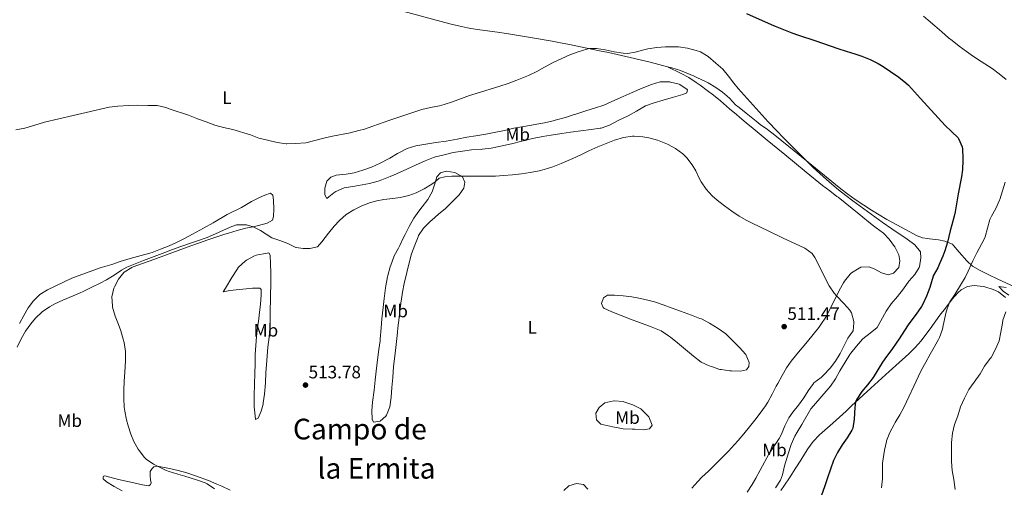
# Model space of a CAD drawing. Units: metres. Extents: x 627830 to 631283, y 4734243 to 4736617.
# Drawn here: x 629746 to 630294, y 4735893 to 4736154 of the extents above; entities that cross this region are included whole.
import ezdxf
from ezdxf.enums import TextEntityAlignment as Align

# ---------------------------------------------------------------- set-up
doc = ezdxf.new("R2010")
doc.units = ezdxf.units.M
doc.header["$MEASUREMENT"] = 0
for name, color, linetype, lineweight in [('Cota de punto acotado terreno', 7, 'Continuous', 0), ('Curva de nivel directora', 30, 'Continuous', 30), ('Curva de nivel intermedia', 30, 'Continuous', 0), ('Etiqueta de uso rústico', 92, 'Continuous', 0), ('Línea de cambio de uso (parcela vista)', 92, 'Continuous', 0), ('Punto acotado terreno (símbolo)', 7, 'Continuous', 0), ('Texto de Área (paraje) menor', 7, 'Continuous', 0)]:
    doc.layers.add(name, color=color, linetype=linetype, lineweight=lineweight)
doc.styles.add('Style-Arial', font='arial.ttf')

# ---------------------------------------------------------------- blocks, each defined once
blk = doc.blocks.new('5PATER')
at = {"layer": 'Punto acotado terreno (símbolo)', "linetype": 'Continuous', "lineweight": 0}
h = blk.add_hatch(color=51, dxfattribs=at)
edge = h.paths.add_edge_path()
edge.add_ellipse((0, 0), major_axis=(-0.11, -0.111), ratio=0.999422, start_angle=0, end_angle=360)

msp = doc.modelspace()

# ---------------------------------------------------------------- linework, layer by layer
at = {"layer": 'Curva de nivel directora', "color": 30, "linetype": 'Continuous', "lineweight": 30, "elevation": 500, "flags": 128}
for points in [[(630150.83, 4736157.21), (630164.52, 4736151.08), (630166.87, 4736150.06), (630171.49, 4736148.15), (630176.17, 4736146.38), (630179.72, 4736145.13), (630189.43, 4736141.89), (630201.66, 4736137.66), (630206.41, 4736136.11), (630211.19, 4736134.63), (630215.1, 4736133.35), (630219.75, 4736131.5), (630224.22, 4736129.25), (630226.99, 4736127.65), (630231.14, 4736124.86), (630235.73, 4736121.6), (630239.65, 4736118.49), (630241.01, 4736117.15), (630247.81, 4736109.81), (630261.52, 4736094.81), (630265.1, 4736091.38), (630268.69, 4736087.86), (630269, 4736087.49), (630270.92, 4736082.86), (630271.11, 4736081.54), (630271.39, 4736076.54), (630271.36, 4736075.25), (630271.14, 4736070.26), (630270.67, 4736066.18), (630268.71, 4736056.6)], [(630268.71, 4736056.6), (630267.09, 4736046.73), (630266.58, 4736044.23), (630265.23, 4736039.42), (630264.27, 4736036.14), (630262.71, 4736029.78), (630261.28, 4736024.99), (630260.19, 4736021.9), (630258.23, 4736017.3), (630257.33, 4736015.41), (630254.89, 4736011.04), (630254.76, 4736010.75), (630252.91, 4736004.45), (630251.19, 4735999.74), (630249.13, 4735995.18), (630248.33, 4735993.81), (630245.43, 4735989.72), (630242.38, 4735985.76), (630240.92, 4735983.7), (630235.48, 4735975.3), (630234.67, 4735974.09), (630231.74, 4735970.03), (630228.74, 4735966.03), (630226.55, 4735962.93), (630223.92, 4735958.68), (630221.32, 4735954.31), (630218.32, 4735950.31), (630215.08, 4735946.46), (630212.35, 4735942.27), (630211.62, 4735940.53), (630211.25, 4735937.64), (630210.76, 4735931.1), (630210.02, 4735926.15), (630209.59, 4735924.99), (630206.93, 4735920.73), (630204.22, 4735916.9), (630201.59, 4735912.63), (630199.32, 4735908.18), (630197.61, 4735903.29), (630196.02, 4735898.55), (630194.25, 4735893.53), (630192.57, 4735888.82)]]:
    msp.add_lwpolyline(points, dxfattribs=at)
at = {"layer": 'Curva de nivel intermedia', "color": 30, "linetype": 'Continuous', "lineweight": 0, "flags": 128}
for points, elevation in [([(630249.4, 4736155.58), (630252.04, 4736153.42), (630255.83, 4736150.16), (630259.58, 4736146.85), (630263.37, 4736143.6), (630265.35, 4736141.99), (630269.32, 4736138.94), (630273.36, 4736135.99), (630277.29, 4736133.22), (630281.46, 4736130.47)], 495), ([(629894.41, 4736084.56), (629894.75, 4736084.55), (629899.75, 4736084.71), (629905.39, 4736085.15), (629910.52, 4736086.4), (629915.36, 4736087.75), (629920.24, 4736088.8), (629930.07, 4736090.73), (629934.94, 4736091.87), (629938.04, 4736092.75), (629942.79, 4736094.31), (629952.21, 4736097.66), (629956.67, 4736099.21), (629966.16, 4736102.36), (629970.07, 4736103.62), (629974.94, 4736104.77), (629979.85, 4736105.72), (629982.39, 4736106.38), (629987.13, 4736107.97), (629996.53, 4736111.38), (630000.28, 4736112.64), (630013.42, 4736116.62), (630018.16, 4736118.21), (630022.86, 4736119.93), (630027.51, 4736121.76), (630029.53, 4736122.61), (630034.02, 4736124.79), (630038.38, 4736127.22), (630042.8, 4736129.6), (630047.92, 4736132.04), (630052.51, 4736134.05), (630057.18, 4736135.82), (630061.98, 4736137.24), (630063.41, 4736137.57), (630067.28, 4736137.58), (630072.22, 4736136.81), (630077.16, 4736135.73), (630082.1, 4736134.97), (630084.52, 4736134.92), (630088.85, 4736135.57), (630093.69, 4736136.85), (630095.92, 4736137.37), (630100.87, 4736138.13), (630105.8, 4736138.58), (630110.8, 4736138.61), (630112.96, 4736138.47), (630117.91, 4736137.84), (630122.76, 4736136.6), (630125.15, 4736135.68), (630129.46, 4736133.13), (630133.76, 4736129.51), (630137.59, 4736126.05), (630140.85, 4736122.25), (630143.87, 4736118.26), (630146.21, 4736115.4), (630156.2, 4736104.22), (630162.95, 4736096.84), (630167.8, 4736091.68), (630171.27, 4736088.07), (630174.77, 4736084.5), (630181.84, 4736077.43), (630188.04, 4736071.36), (630191.68, 4736067.92), (630195.38, 4736064.57), (630198.31, 4736062.05), (630202.18, 4736058.88), (630206.11, 4736055.78), (630210.08, 4736052.74), (630214.1, 4736049.77), (630218.15, 4736046.83), (630226.48, 4736040.9), (630231.72, 4736037.25), (630240.38, 4736031.4), (630244.67, 4736028.27), (630247.69, 4736024.29), (630247.76, 4736024.11), (630247.89, 4736020.93), (630247.12, 4736015.99), (630247, 4736015.69), (630244.53, 4736011.77), (630241.3, 4736007.95), (630238.25, 4736003.67), (630235.04, 4735999.52), (630231.51, 4735995.39), (630228.68, 4735991.27), (630223.58, 4735982.25), (630219.78, 4735979), (630215.7, 4735975.91), (630215.43, 4735975.67), (630212.16, 4735971.89), (630208.92, 4735967.91), (630208.36, 4735967.08), (630205.72, 4735962.83), (630202.83, 4735958.05), (630200.33, 4735953.66), (630197.58, 4735949.48), (630186.88, 4735937.09), (630186.7, 4735936.83), (630181.59, 4735928.19), (630179.07, 4735923.87), (630177.82, 4735921.66)], 505), ([(630281.46, 4736130.47), (630285.68, 4736127.78), (630287.63, 4736126.49), (630291.65, 4736123.54), (630295.51, 4736120.36)], 495), ([(629743.96, 4736092.34), (629748.86, 4736093.32), (629754.48, 4736094.96), (629759.86, 4736096.61), (629775.93, 4736100.37), (629795.84, 4736104.92), (629800.81, 4736105.49), (629806.76, 4736105.9), (629811.79, 4736106.03), (629817.45, 4736105.92), (629822.56, 4736105.87), (629827.4, 4736104.68), (629829.88, 4736103.82), (629840.09, 4736100.54), (629844.69, 4736098.57), (629845.14, 4736098.4), (629849.96, 4736096.8), (629854.7, 4736094.91), (629859.53, 4736093.61), (629864.72, 4736092.44), (629874.53, 4736089.48), (629879.19, 4736087.66), (629884.12, 4736086.49), (629889.47, 4736085.31), (629894.41, 4736084.56)], 505), ([(629907.64, 4736026.12), (629911.96, 4736027.05), (629914.34, 4736029.84), (629918.06, 4736034.8), (629921.27, 4736038.62), (629924.18, 4736041.75), (629927.92, 4736045.07), (629932.15, 4736047.82), (629936.68, 4736050.06), (629941.36, 4736051.8), (629945, 4736052.78), (629948.94, 4736053.52), (629953.91, 4736054.07), (629958.04, 4736054.58), (629962.88, 4736055.79), (629966.84, 4736057.29), (629971.35, 4736059.51), (629975.61, 4736062.11), (629977.54, 4736063.38), (629979.65, 4736065.37), (629982.79, 4736066.2), (629986.68, 4736066.55), (629991.68, 4736066.42), (629998.36, 4736066.52), (630006.05, 4736066.42), (630011.05, 4736066.57), (630015.52, 4736066.84), (630020.51, 4736067.23), (630025.48, 4736067.75), (630030.42, 4736068.49), (630035.34, 4736069.5), (630038.17, 4736070.23), (630042.95, 4736071.76), (630047.62, 4736073.55), (630054.08, 4736076.33), (630058.61, 4736078.43), (630063.11, 4736080.6), (630068.01, 4736082.88), (630072.61, 4736084.79), (630077.28, 4736086.49), (630082.38, 4736088.07), (630087.35, 4736088.75), (630088.23, 4736088.77), (630093.2, 4736088.47), (630096.54, 4736087.9), (630101.36, 4736086.58), (630106, 4736084.72), (630106.91, 4736084.3), (630111.34, 4736081.88), (630115.35, 4736078.93), (630117.59, 4736076.75), (630120.64, 4736072.76), (630122.61, 4736069.52), (630124.74, 4736065), (630125.59, 4736063.43), (630128.47, 4736059.32), (630131.81, 4736055.6), (630134.57, 4736053.13), (630138.55, 4736049.98), (630142.61, 4736047.02), (630146.77, 4736044.27), (630151.07, 4736041.77), (630153.95, 4736040.31), (630162.97, 4736036.01), (630170.95, 4736032.24), (630183.27, 4736026.48), (630187.34, 4736023.45), (630188.84, 4736021.27), (630196.88, 4736005.4), (630199.73, 4736001.3), (630201.03, 4735999.8), (630205.1, 4735995.63), (630208.34, 4735991.9), (630209.36, 4735990.4), (630210.64, 4735985.55), (630210.69, 4735984.88), (630210.23, 4735980.37), (630207.38, 4735976.24), (630206.72, 4735975.19), (630204.49, 4735970.72), (630202.95, 4735967.78), (630200.34, 4735963.52), (630197.4, 4735959.47), (630193.82, 4735955.68), (630192.4, 4735954.36), (630188.37, 4735951.39), (630188.08, 4735951.06), (630185.26, 4735946.92), (630182.73, 4735942.96), (630179.75, 4735938.96), (630176.71, 4735934.97), (630174.51, 4735931.83), (630172.22, 4735927.39), (630170.26, 4735922.77), (630168.98, 4735920.31), (630163.45, 4735911.97), (630158.48, 4735902.71), (630156.05, 4735898.34), (630153.98, 4735894.72), (630151.3, 4735890.49)], 510), ([(630294.89, 4736063.14), (630293.46, 4736058.35), (630291.92, 4736053.59), (630291.75, 4736053.11), (630289.63, 4736048.58), (630287.22, 4736044.18), (630286.38, 4736042.32), (630285.03, 4736037.5), (630283.73, 4736032.66), (630283.18, 4736031.4), (630279.13, 4736023.76), (630276.86, 4736019.3), (630275.89, 4736017.27), (630274.29, 4736013.6), (630272.7, 4736010.04), (630270.68, 4736006.75), (630266.82, 4736000.6), (630264.1, 4735996.41), (630263.69, 4735995.74), (630262.09, 4735991.01), (630260.47, 4735983.28), (630260, 4735981.28), (630258.33, 4735976.56), (630257.78, 4735975.46), (630253.1, 4735967.36), (630250.67, 4735962.98), (630248.29, 4735958.58), (630246.59, 4735955.17), (630238.57, 4735937.93), (630236.19, 4735933.55), (630233.63, 4735929.24), (630233.06, 4735928.21), (630230.77, 4735923.76), (630228.88, 4735919.12), (630228.77, 4735918.78), (630227.69, 4735913.9), (630227.32, 4735911.52), (630226.67, 4735906.56), (630226.52, 4735904.98), (630226.68, 4735899.98), (630226.66, 4735897.85), (630225.99, 4735892.9)], 495), ([(629744.65, 4735971.26), (629746.92, 4735975.83), (629749.36, 4735980.17), (629752.24, 4735984.25), (629754.9, 4735987.38), (629758.59, 4735990.87), (629762.68, 4735993.74), (629765.6, 4735995.31), (629770.17, 4735997.37), (629779.33, 4736001.36), (629781.79, 4736002.49), (629786.3, 4736004.64), (629790.8, 4736006.83), (629794.49, 4736008.69), (629798.73, 4736011.35), (629802.85, 4736014.2), (629805.69, 4736015.75), (629810.29, 4736017.72), (629814.94, 4736019.57), (629826.9, 4736024.06), (629831.12, 4736025.62), (629835.83, 4736027.32), (629850.42, 4736032.42), (629855.05, 4736034.29), (629859.6, 4736036.37), (629864.19, 4736038.38), (629866.9, 4736039.39), (629871.91, 4736039.46), (629872.35, 4736039.38), (629876.04, 4736038.3), (629880.23, 4736036.33), (629883.32, 4736034.12), (629886.45, 4736032.2), (629890.99, 4736030.73), (629895.35, 4736029.04), (629899.83, 4736026.82), (629900, 4736026.76), (629903.96, 4736026.18), (629907.64, 4736026.12)], 510), ([(630295.44, 4736004.43), (630291.35, 4736005.1), (630293.8, 4736002.39), (630297.01, 4736000.22)], 490), ([(630295.2, 4735990.96), (630293.65, 4735986.2), (630293.34, 4735984.6), (630292.51, 4735979.6), (630291.49, 4735974.7), (630289.47, 4735970.07), (630287.04, 4735965.46), (630286.81, 4735965.07), (630283.69, 4735961.16), (630283.41, 4735960.75), (630281.07, 4735956.33), (630277.65, 4735951.77), (630274.72, 4735947.71), (630274.5, 4735947.34), (630272.31, 4735942.84), (630270.06, 4735938.02), (630268.6, 4735933.08), (630266.61, 4735928.25), (630265.54, 4735923.37), (630265.06, 4735918.17), (630265.05, 4735917.67), (630265.01, 4735912.67), (630265.02, 4735907.53), (630265.38, 4735902.54), (630266.41, 4735897.44), (630267.01, 4735891.91)], 490), ([(630177.82, 4735921.66), (630175.77, 4735917.11), (630174.22, 4735912.34), (630172.84, 4735907.51), (630172.09, 4735905.08), (630170.85, 4735900.22), (630169.7, 4735897.1), (630167.04, 4735892.86)], 505), ([(629863.23, 4735891.65), (629858.7, 4735893.76), (629855.87, 4735895.01), (629851.25, 4735896.88), (629844.01, 4735899.61), (629839.2, 4735901.23), (629834.35, 4735902.59), (629829.48, 4735903.71), (629824.61, 4735904.62), (629822.83, 4735904.9), (629820.83, 4735904.51), (629819.76, 4735903.64), (629818.8, 4735901.99), (629818.65, 4735899.51), (629818.91, 4735897.29), (629819.25, 4735895.67), (629818.88, 4735894.66), (629817.94, 4735894.02), (629814.47, 4735894.56), (629809.59, 4735895.66), (629801.16, 4735897.59), (629793.4, 4735899.59), (629792.82, 4735899.43), (629792.5, 4735898.87), (629792.62, 4735897.96), (629794.47, 4735896.26), (629798.73, 4735893.62), (629803.07, 4735891.17)], 515)]:
    msp.add_lwpolyline(points, dxfattribs=dict(at, elevation=elevation))
at = {"layer": 'Línea de cambio de uso (parcela vista)', "color": 92, "linetype": 'Continuous', "lineweight": 0}
for points in [[(630106.9, 4736127.42, 507.21), (630102.07, 4736128.7, 507.06), (630097.23, 4736129.95, 506.88), (630092.38, 4736131.17, 506.66), (630088.55, 4736132.08, 506.47), (630083.69, 4736133.19, 506.16), (630073.95, 4736135.35, 505.44), (630069.06, 4736136.39, 505.15), (630061.99, 4736137.86, 504.91), (630052.19, 4736139.84, 504.64), (630047.28, 4736140.79, 504.51), (630042.62, 4736141.67, 504.4), (630032.77, 4736143.41, 504.18), (630017.19, 4736145.98, 503.83), (630012.24, 4736146.71, 503.72), (630002.33, 4736148.01, 503.46), (629997.39, 4736148.79, 503.27), (629995.38, 4736149.17, 503.17), (629990.49, 4736150.22, 502.89), (629985.64, 4736151.39, 502.61), (629980.81, 4736152.64, 502.32), (629952.59, 4736160.24, 500.69)], [(630257.8, 4736031.08, 501.85), (630252.85, 4736031.57, 502.41), (630251.64, 4736031.71, 502.59), (630248.9, 4736032.24, 503.25), (630245.86, 4736033.35, 503.5), (630241.42, 4736035.66, 503.57), (630232.15, 4736040.68, 503.63), (630229.01, 4736042.42, 503.66), (630224.69, 4736044.92, 503.85), (630220.45, 4736047.55, 504.15), (630216.26, 4736050.29, 504.38), (630211.45, 4736053.56, 504.43), (630207.37, 4736056.45, 504.39), (630203.37, 4736059.44, 504.37), (630200.42, 4736061.79, 504.4), (630185.12, 4736074.31, 504.9), (630166.59, 4736089.43, 505.23), (630162.59, 4736092.44, 505.34), (630158.52, 4736095.34, 505.47), (630156.16, 4736097.12, 505.56), (630150.7, 4736101.65, 505.81), (630146.73, 4736104.69, 505.84), (630144.81, 4736106.2, 505.89), (630141.46, 4736109.9, 506.2), (630137.42, 4736113.32, 506.64), (630133.73, 4736115.9, 506.96), (630129.42, 4736118.42, 507.1), (630127.98, 4736119.17, 507.13), (630123.48, 4736121.35, 507.19), (630121.75, 4736122.14, 507.21), (630117.16, 4736124.11, 507.26), (630114.04, 4736125.28, 507.29), (630109.27, 4736126.77, 507.26), (630106.9, 4736127.42, 507.21)], [(630106.9, 4736127.42, 507.21), (630114.46, 4736123.78, 507.92), (630118.67, 4736121.5, 508.2), (630122.87, 4736118.77, 508.33), (630124.98, 4736117.28, 508.37), (630128.97, 4736114.28, 508.41), (630132.43, 4736111.59, 508.42), (630136.32, 4736108.44, 508.41), (630141.41, 4736104.08, 508.31), (630145.21, 4736100.84, 508.16), (630146.91, 4736099.41, 508.06), (630150.74, 4736096.21, 507.69), (630154.58, 4736093.01, 507.42), (630162.28, 4736086.64, 507.34), (630168.33, 4736081.79, 507.17), (630172.22, 4736078.65, 507.09), (630184.14, 4736068.82, 507.09), (630193.26, 4736061.3, 507), (630197.23, 4736058.27, 506.83), (630201.22, 4736055.26, 506.68), (630201.87, 4736054.75, 506.67), (630205.8, 4736051.66, 506.67), (630213.61, 4736045.43, 506.76), (630220.8, 4736039.43, 506.93), (630223.12, 4736037.69, 506.94), (630227.15, 4736034.73, 506.93), (630230.31, 4736031.47, 507.03), (630233.25, 4736027.38, 507.26), (630233.42, 4736027.14, 507.27), (630235.65, 4736022.69, 507.75), (630236.17, 4736019.41, 507.83), (630235.68, 4736015.61, 508.08), (630232.72, 4736012.55, 508.33), (630229.69, 4736011.49, 508.49), (630225.97, 4736012.67, 508.33), (630222.36, 4736014.64, 508.33), (630219.21, 4736015.96, 508.41), (630214.61, 4736015.78, 508.49), (630213.53, 4736015.34, 508.57), (630209.38, 4736012.6, 509.16), (630208.59, 4736011.87, 509.25), (630205.39, 4736008.07, 509.65), (630204.86, 4736007.14, 509.7), (630202.5, 4736002.74, 509.9), (630197.29, 4735992.27, 510.31), (630195.06, 4735988.05, 510.4), (630192.33, 4735983.86, 510.48), (630191.05, 4735982.21, 510.53), (630187.92, 4735978.31, 510.67), (630184.77, 4735974.43, 510.81), (630178.89, 4735967.34, 510.96), (630175.76, 4735963.45, 511.05), (630173.17, 4735959.71, 511.29), (630170.66, 4735955.39, 511.69), (630168.24, 4735951.02, 511.96), (630167.39, 4735949.45, 512), (630165.13, 4735944.99, 512.05), (630162.72, 4735940.6, 512.13), (630161.37, 4735938.51, 512.19), (630158.47, 4735934.45, 512.31), (630155.41, 4735930.49, 512.46), (630152.58, 4735926.92, 512.62), (630149.42, 4735923.05, 512.84), (630146.18, 4735919.25, 513.03), (630144.2, 4735917.02, 513.1), (630140.81, 4735913.35, 513.12), (630136.8, 4735909.19, 513.22), (630133.23, 4735905.69, 513.48), (630129.63, 4735902.24, 513.79), (630126.06, 4735898.75, 514.02), (630123.72, 4735896.34, 514.11), (630120.32, 4735892.69, 514.23)], [(629917.04, 4736054.14, 508.69), (629915.97, 4736056.16, 508.28), (629916.09, 4736059.91, 507.7), (629917.05, 4736063.75, 507.21), (629919.26, 4736065.87, 506.96), (629922.24, 4736067.14, 506.88), (629927.95, 4736067.67, 506.63), (629932.35, 4736068.33, 506.55), (629937.12, 4736069.82, 506.39), (629942.01, 4736071.52, 506.23), (629946.8, 4736073.77, 506.06), (629951.51, 4736076.08, 505.89), (629952.3, 4736076.48, 505.89), (629956.51, 4736079.17, 505.89), (629957.16, 4736079.56, 505.89), (629961.95, 4736081.85, 505.89), (629966.69, 4736083.43, 506.05), (629972.19, 4736084.41, 506.22), (629977.75, 4736085.26, 506.22), (629983.63, 4736086.06, 506.3), (629989.77, 4736087.11, 506.22), (629995.08, 4736088.17, 506.22), (630000.02, 4736088.95, 506.22), (630005.66, 4736089.96, 506.22), (630011.23, 4736091, 506.22), (630016.13, 4736092.02, 506.22), (630021.24, 4736093.22, 506.22), (630026.87, 4736094.21, 506.3), (630038.32, 4736096.22, 506.3), (630043.17, 4736097.4, 506.3), (630044.26, 4736097.7, 506.3), (630050.04, 4736099.28, 506.55), (630054.81, 4736100.78, 506.69), (630055.89, 4736101.13, 506.71), (630061.31, 4736102.99, 506.71), (630066.72, 4736104.58, 506.8), (630071.47, 4736106.13, 506.87), (630077.57, 4736108.82, 506.96), (630082.12, 4736110.88, 507.28), (630087.21, 4736113.09, 507.37), (630092.69, 4736115.47, 507.54), (630098.01, 4736117.65, 507.54), (630102.82, 4736119.03, 507.54), (630103.16, 4736119.09, 507.54), (630108.15, 4736118.98, 507.69), (630108.44, 4736118.94, 507.7), (630113.29, 4736117.79, 507.93), (630113.75, 4736117.63, 507.95), (630117.88, 4736114.8, 507.95), (630117.97, 4736114.7, 507.95), (630117.57, 4736112.91, 508.2), (630115.39, 4736112.06, 508.2), (630110.14, 4736110.57, 508.61), (630104.4, 4736108.93, 508.94), (630099.36, 4736107.43, 508.94), (630094.66, 4736105.72, 509.1), (630089.5, 4736102.8, 509.19), (630084.92, 4736100.19, 509.19), (630079.8, 4736097.69, 509.27), (630074.63, 4736094.99, 509.35), (630069.91, 4736093.31, 509.35), (630069.26, 4736093.18, 509.35), (630064.32, 4736092.43, 509.35), (630058.52, 4736091.69, 509.44), (630052.9, 4736090.99, 509.44), (630047.97, 4736090.2, 509.59), (630042.15, 4736089.39, 509.6), (630037.21, 4736088.63, 509.6), (630036.49, 4736088.49, 509.6), (630031.61, 4736087.4, 509.74), (630025.67, 4736085.99, 509.85), (630019.99, 4736084.51, 509.85), (630013.89, 4736083.14, 509.77), (630008.59, 4736082.18, 509.68), (630003.64, 4736081.49, 509.53), (630003.09, 4736081.43, 509.52), (629997.64, 4736081.1, 509.44), (629992.67, 4736080.51, 509.35), (629987.47, 4736079.6, 509.35), (629982.44, 4736078.47, 509.35), (629977.61, 4736077.19, 509.41), (629976.49, 4736076.84, 509.44), (629971.84, 4736075.02, 509.59), (629966.59, 4736072.58, 509.68), (629962.03, 4736070.53, 509.69), (629959.19, 4736069.22, 509.6), (629954.61, 4736067.23, 509.55), (629952.38, 4736066.28, 509.52), (629947.75, 4736064.43, 509.19), (629945.62, 4736063.66, 509.11), (629940.8, 4736062.35, 509.26), (629932.64, 4736060.99, 509.35), (629926.81, 4736059.93, 509.35), (629922.17, 4736058.02, 509.3), (629921, 4736057.23, 509.27), (629918.32, 4736055.06, 508.94), (629917.04, 4736054.14, 508.69)], [(629943.17, 4735929.5, 513.32), (629942.3, 4735931.1, 513.32), (629942.17, 4735935.7, 513.32), (629942.62, 4735940.68, 513.39), (629943.43, 4735947.24, 513.4), (629943.96, 4735952.94, 513.32), (629944.64, 4735957.89, 513.16), (629945.43, 4735964.16, 513.15), (629946.11, 4735969.9, 513.15), (629946.8, 4735974.86, 513.09), (629946.9, 4735975.75, 513.07), (629947.38, 4735981.98, 512.82), (629947.8, 4735986.96, 512.67), (629948.43, 4735993.31, 512.65), (629949.03, 4735998.27, 512.44), (629949.86, 4736004.38, 512.34), (629950.02, 4736005.48, 512.32), (629950.9, 4736010.4, 512.25), (629951.08, 4736011.22, 512.24), (629952.45, 4736016.03, 512.11), (629952.71, 4736016.84, 512.08), (629954.36, 4736021.55, 511.78), (629954.6, 4736022.09, 511.75), (629957.02, 4736026.45, 511.35), (629957.76, 4736027.84, 511.25), (629959.88, 4736032.37, 511.11), (629960.67, 4736034.02, 511.09), (629962.92, 4736038.49, 511.05), (629965.53, 4736043.02, 511), (629968.42, 4736047.09, 510.66), (629970.14, 4736049.38, 510.51), (629973.38, 4736053.55, 510.51), (629975.73, 4736057.73, 510.43), (629977.18, 4736062.3, 510.18), (629978.47, 4736066.13, 509.85), (629980.41, 4736068.42, 509.68), (629983.65, 4736069.31, 509.68), (629988.44, 4736068.59, 509.77), (629992.62, 4736066.2, 510.1), (629993.89, 4736063.16, 510.18), (629993.35, 4736059.9, 510.18), (629990.8, 4736056.14, 510.59), (629987.28, 4736052.6, 510.64), (629986.77, 4736052.09, 510.67), (629983.17, 4736048.51, 511.09), (629979.26, 4736045.31, 511.33), (629975.52, 4736041.99, 511.1), (629974.91, 4736041.43, 511.09), (629971.34, 4736037.93, 511.16), (629970.98, 4736037.54, 511.17), (629968.21, 4736033.37, 511.31), (629967.94, 4736032.78, 511.33), (629966.08, 4736028.15, 511.57), (629964.3, 4736023.27, 511.82), (629962.95, 4736018.19, 511.9), (629961.61, 4736012.76, 511.99), (629960.18, 4736006.73, 511.99), (629959.26, 4736001.81, 511.99), (629959.07, 4736000.62, 511.99), (629958.37, 4735995.67, 512.15), (629957.66, 4735989.61, 512.32), (629957.03, 4735984.65, 512.14), (629956.92, 4735983.71, 512.16), (629956.28, 4735977.7, 512.57), (629955.75, 4735972.73, 512.85), (629954.97, 4735966.21, 513.23), (629954.28, 4735960.46, 513.23), (629953.86, 4735954.29, 513.32), (629953.39, 4735948.75, 513.48), (629952.98, 4735943.48, 513.56), (629952.19, 4735938.05, 513.56), (629950.33, 4735933.44, 513.56), (629949.93, 4735932.81, 513.56), (629946.82, 4735930.07, 513.48), (629943.17, 4735929.5, 513.32)], [(629746.04, 4735984.36, 507.98), (629748.29, 4735988.8, 507.8), (629750.85, 4735993.07, 507.66), (629753.75, 4735997, 507.57), (629757.37, 4736000.56, 507.5), (629761.58, 4736003.26, 507.48), (629775.17, 4736009.64, 507.65), (629790.86, 4736015.44, 508.23), (629797.33, 4736017.38, 508.48), (629802.1, 4736018.89, 508.55), (629807.65, 4736020.56, 508.59), (629813.8, 4736022.37, 508.64), (629818.61, 4736023.69, 508.86), (629819.85, 4736024.05, 508.89), (629824.52, 4736025.82, 508.89), (629829.27, 4736027.75, 508.87), (629833.36, 4736029.57, 508.81), (629837.83, 4736031.8, 508.65), (629842.24, 4736034.15, 508.46), (629848.5, 4736037.61, 508.24), (629853.73, 4736040.56, 508.06), (629861.63, 4736045.17, 507.82), (629869.62, 4736049.09, 507.65), (629875.17, 4736052.32, 507.57), (629879.71, 4736054.67, 507.57), (629882.58, 4736055.88, 507.49), (629885.77, 4736056.99, 507.57), (629886.96, 4736055.96, 507.57), (629887.49, 4736053.1, 508.15), (629887.62, 4736048.12, 508.62), (629887.49, 4736044.12, 508.89), (629886.92, 4736042.02, 508.97)], [(629886.92, 4736042.02, 508.97), (629883.88, 4736040.33, 509.22), (629879.08, 4736038.98, 509.57), (629876.83, 4736038.45, 509.71), (629872, 4736037.54, 509.8), (629867.17, 4736036.25, 509.83), (629862.38, 4736034.81, 509.85), (629860.38, 4736034.15, 509.88), (629850.9, 4736030.97, 510.06), (629846.17, 4736029.34, 510.17), (629841.46, 4736027.67, 510.27), (629830.85, 4736023.78, 510.43), (629818.65, 4736019.27, 510.54), (629813.94, 4736017.59, 510.4), (629809.23, 4736015.93, 510.21), (629808.45, 4736015.65, 510.21), (629804.17, 4736013.07, 510.36), (629804.01, 4736012.93, 510.37), (629801.15, 4736009.18, 510.7), (629798.83, 4736004.77, 510.92), (629798.57, 4736004.15, 510.95), (629797.39, 4735999.3, 511.19), (629797.67, 4735994.19, 511.73), (629797.8, 4735993.55, 511.78), (629799.25, 4735988.51, 511.94), (629801.12, 4735983.87, 512.22), (629802.43, 4735980.42, 512.44), (629803.75, 4735975.62, 512.82), (629804.16, 4735973.84, 512.93), (629805.04, 4735968.92, 512.92), (629805.07, 4735968.6, 512.93), (629805.06, 4735963.6, 513.08), (629804.55, 4735957.25, 513.26), (629804.3, 4735952.26, 513.45), (629804.14, 4735947.27, 513.66), (629804.08, 4735942.74, 513.84), (629804.29, 4735937.75, 513.95), (629804.53, 4735935.65, 514), (629805.47, 4735930.75, 514.2), (629806.39, 4735927.43, 514.33), (629808, 4735922.7, 514.52), (629809.67, 4735918.77, 514.66), (629812.11, 4735914.41, 514.73), (629812.53, 4735913.75, 514.75), (629815.58, 4735909.8, 514.88), (629816.51, 4735908.93, 514.91), (629820.63, 4735906.08, 514.98), (629822.83, 4735904.9, 514.99), (629827.33, 4735902.71, 514.93), (629829.38, 4735901.94, 514.91), (629834.16, 4735900.45, 514.94), (629838, 4735899.3, 514.99), (629844.62, 4735897.38, 515.16), (629849.32, 4735895.72, 515.16), (629850.54, 4735895.17, 515.16), (629854.59, 4735892.24, 515.22)], [(630308.73, 4736000.51, 489.28), (630306.7, 4736001.54, 489.61), (630302.31, 4736003.82, 490.34), (630300.53, 4736004.7, 490.62), (630290.37, 4736009.37, 492.19), (630285.9, 4736011.49, 492.88), (630281, 4736013.92, 493.68), (630276.79, 4736016.46, 494.74), (630273.54, 4736019.39, 495.82), (630269.35, 4736024.21, 497.23), (630266.18, 4736027.88, 498.43), (630265.52, 4736028.61, 498.71), (630261.28, 4736030.38, 500.67), (630257.8, 4736031.08, 501.85)], [(629877.35, 4735930.88, 514.11), (629877.24, 4735933.05, 514.11), (629876.65, 4735938.02, 514.11), (629876.61, 4735939.18, 514.11), (629876.69, 4735944.18, 514.11), (629876.87, 4735950.8, 514.02), (629877.02, 4735956.45, 514.02), (629877.12, 4735962.2, 513.86), (629877.26, 4735967.2, 513.62), (629877.49, 4735972.19, 513.35), (629877.87, 4735977.13, 513.12), (629878.48, 4735982.09, 512.98), (629879.19, 4735987.04, 512.86), (629879.46, 4735989.15, 512.79), (629880.09, 4735995.16, 512.46), (629880.47, 4736000.14, 512.26), (629880.5, 4736003.28, 512.13), (629879.88, 4736004.09, 511.88), (629875.71, 4736004.11, 511.88), (629863.17, 4736002.85, 511.88), (629859.41, 4736002.13, 511.71), (629860.76, 4736004.06, 511.63), (629864.3, 4736010.07, 511.3), (629866.96, 4736014.29, 511.12), (629867.94, 4736015.76, 511.05), (629871.55, 4736019.2, 510.84), (629872.35, 4736019.75, 510.81), (629876.77, 4736022.1, 510.65), (629877.83, 4736022.45, 510.64), (629881.86, 4736023.33, 510.64), (629884.88, 4736023.75, 510.64), (629885.65, 4736022.57, 510.72), (629885.83, 4736017.58, 510.97), (629885.89, 4736012.58, 511.21), (629885.86, 4736007.57, 511.47), (629885.6, 4735990.3, 512.37), (629885.52, 4735985.31, 512.57), (629885.4, 4735981.81, 512.7), (629884.94, 4735976.83, 512.94), (629884.31, 4735971.31, 513.2), (629883.86, 4735966.34, 513.38), (629883.43, 4735961.36, 513.52), (629883.11, 4735957.13, 513.61), (629882.9, 4735951.32, 513.61), (629882.42, 4735945.15, 513.78), (629881.74, 4735940.2, 513.92), (629881.63, 4735939.57, 513.94), (629880.56, 4735935.63, 513.94), (629878.85, 4735931.7, 514.11), (629877.35, 4735930.88, 514.11)], [(630202.59, 4735932.3, 501.12), (630206.27, 4735935.64, 500.55), (630209.38, 4735938.49, 500.14), (630220.12, 4735948.33, 499.07), (630230.38, 4735957.76, 497.91), (630234.06, 4735961.12, 497.57), (630241.17, 4735967.6, 497.01), (630244.74, 4735971.09, 496.75), (630248.08, 4735974.83, 496.51), (630250.22, 4735977.52, 496.34), (630253.19, 4735981.54, 496.13), (630258.61, 4735988.99, 495.77), (630261.6, 4735992.98, 495.4), (630265.38, 4735997.96, 494.86), (630268.72, 4736001.64, 494.78), (630270.49, 4736003.25, 494.69), (630273.95, 4736005.09, 494.03), (630277.71, 4736005.6, 493.79), (630282.58, 4736005.06, 492.79), (630283.51, 4736004.87, 492.63), (630288.24, 4736003.45, 492.01), (630291.27, 4736001.98, 491.56), (630295.16, 4735998.93, 490.55)], [(630147.48, 4735957.85, 512.16), (630142.48, 4735957.98, 512.3), (630141.62, 4735958.06, 512.32), (630136.68, 4735958.76, 512.4), (630136.09, 4735958.89, 512.41), (630131.34, 4735960.43, 512.4), (630130.11, 4735960.9, 512.41), (630125.55, 4735962.95, 512.73), (630121.42, 4735966.21, 512.74), (630116.91, 4735969.91, 512.74), (630112.43, 4735973.63, 512.65), (630108.53, 4735976.76, 512.66), (630107.49, 4735977.58, 512.65), (630103.31, 4735980.34, 512.58), (630102.47, 4735980.73, 512.57), (630097.82, 4735982.57, 512.49), (630091.3, 4735984.94, 512.49), (630086.32, 4735986.93, 512.49), (630080.97, 4735988.93, 512.49), (630075.88, 4735990.92, 512.49), (630071.38, 4735992.99, 512.34), (630071.06, 4735993.28, 512.32), (630070.15, 4735995.62, 512.24), (630071.16, 4735998.82, 511.91), (630073.51, 4736000.21, 511.83), (630077.26, 4736000.25, 511.83), (630082.24, 4735999.83, 511.73), (630086.91, 4735999.23, 511.66), (630091.83, 4735998.29, 511.75), (630096.69, 4735997.17, 511.88), (630099.59, 4735996.41, 511.91), (630104.42, 4735994.9, 511.91), (630109.4, 4735992.91, 511.91), (630114.1, 4735991.21, 511.85), (630120.26, 4735989.07, 511.66), (630124.93, 4735987.29, 511.52), (630125.72, 4735986.97, 511.5), (630130.18, 4735984.71, 511.42), (630135.13, 4735981.67, 511.42), (630139.25, 4735978.7, 511.42), (630142.85, 4735975.23, 511.42), (630146.93, 4735971.01, 511.42), (630150.5, 4735967.19, 511.5), (630152.32, 4735962.62, 511.58), (630152.23, 4735960.4, 511.66), (630150.93, 4735958.68, 512.08), (630147.48, 4735957.85, 512.16)], [(630093.74, 4735925.21, 513.86), (630088.75, 4735925.56, 513.86), (630087.14, 4735925.64, 513.86), (630082.15, 4735925.84, 514.09), (630081.23, 4735925.9, 514.11), (630076.32, 4735926.85, 514.11), (630069.81, 4735928.33, 514.11), (630067.38, 4735930.8, 514.11), (630066.97, 4735934.45, 513.94), (630068.72, 4735937.69, 513.53), (630072.03, 4735940.22, 513.36), (630076.92, 4735941.29, 513.2), (630077.12, 4735941.29, 513.2), (630082.11, 4735940.93, 513.12), (630082.56, 4735940.83, 513.12), (630087.54, 4735939.1, 513.12), (630091.98, 4735936.81, 513.12), (630092.41, 4735936.53, 513.12), (630095.97, 4735933.08, 513.31), (630096.45, 4735932.44, 513.36), (630098.22, 4735927.82, 513.69), (630096.92, 4735925.83, 513.86), (630093.74, 4735925.21, 513.86)], [(630169.91, 4735891.46, 504.04), (630171.99, 4735894.32, 503.94), (630174.8, 4735898.45, 503.79), (630178.4, 4735904.03, 503.61), (630181.06, 4735908.25, 503.42), (630183.7, 4735912.49, 503.17), (630185.03, 4735914.58, 503.03), (630187.93, 4735918.65, 502.6), (630191.46, 4735922.49, 502.12), (630198.91, 4735928.96, 501.63), (630202.59, 4735932.3, 501.12)], [(630062.51, 4735892.18, 513.94), (630060.02, 4735894.7, 513.94), (630056.13, 4735895.3, 514.02), (630051.88, 4735893.95, 514.11), (630049.08, 4735891.41, 514.27)]]:
    msp.add_polyline3d(points, dxfattribs=at)

# ---------------------------------------------------------------- block references
at = {"layer": 'Punto acotado terreno (símbolo)', "color": 7, "linetype": 'Continuous', "lineweight": 0, "xscale": 10, "yscale": 10, "zscale": 10}
for p in [(630171.83, 4735982.7, 511.47), (629905.23, 4735950.12, 513.78)]:
    msp.add_blockref('5PATER', p, dxfattribs=at)

# ---------------------------------------------------------------- texts
at = {"layer": 'Cota de punto acotado terreno', "color": 7, "linetype": 'Continuous', "lineweight": 0, "style": 'Style-Arial'}
for s, p in [('511.47', (630173.63, 4735986.45, 511.47)), ('513.78', (629906.97, 4735953.87, 513.78))]:
    msp.add_text(s, height=7, dxfattribs=at).set_placement(p)
at = {"layer": 'Etiqueta de uso rústico', "color": 92, "linetype": 'Continuous', "lineweight": 0, "style": 'Style-Arial'}
for s, p in [('L', (629861.44, 4736110.21, 504.33)), ('Mb', (630023.42, 4736089.76, 507.8)), ('Mb', (629955.43, 4735991.38, 512.45)), ('Mb', (629883.2, 4735980.64, 512.9)), ('L', (630031.53, 4735982.31, 511.97)), ('Mb', (629773.92, 4735930.31, 513.77)), ('Mb', (630084.6, 4735932.03, 513.67)), ('Mb', (630166.43, 4735914.02, 509.93))]:
    msp.add_text(s, height=7, dxfattribs=at).set_placement(p, align=Align.MIDDLE_CENTER)
at = {"layer": 'Texto de Área (paraje) menor', "color": 7, "linetype": 'Continuous', "lineweight": 0, "style": 'Style-Arial'}
for s, p in [('Campo de', (629935.53, 4735925.63, 513.57)), ('la Ermita', (629944.79, 4735903.77, 514.3))]:
    msp.add_text(s, height=11.5, dxfattribs=at).set_placement(p, align=Align.MIDDLE_CENTER)

doc.saveas('drawing.dxf')
